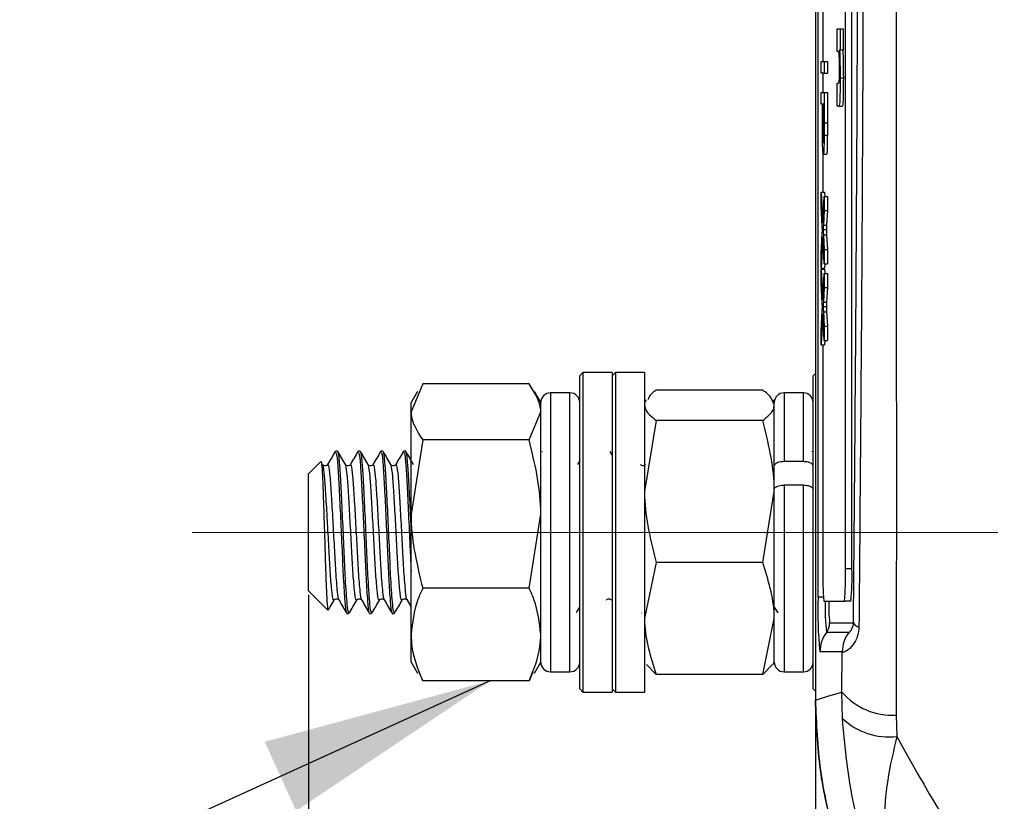
# Model space of a CAD drawing. Units: millimetres. Extents: x 5 to 589, y 5 to 415.
# Drawn here: x 121 to 136, y 278 to 290 of the extents above; entities that cross this region are included whole.
import ezdxf

# ---------------------------------------------------------------- set-up
doc = ezdxf.new("R2010")
doc.units = ezdxf.units.MM
doc.header["$PDSIZE"] = -1
doc.linetypes.add('CENTERX2', pattern=[20.32, 12.7, -2.54, 2.54, -2.54])
doc.layers.add('CIRCUIT_DIAGRAM', color=7, linetype='Continuous', lineweight=70)
doc.styles.add('SLDTEXTSTYLE7', font='TXT', dxfattribs={"width": 0.75})
doc.styles.get("Standard").update_dxf_attribs({"font": 'arial.ttf'})
doc.dimstyles.new('SLDDIMSTYLE1', dxfattribs={"dimtxt": 3.5, "dimasz": 3.556, "dimexe": 0, "dimexo": 0.0625, "dimgap": 0.875, "dimtad": 1, "dimlfac": 2, "dimrnd": 1e-09, "dimzin": 4, "dimdsep": 46, "dimtxsty": 'SLDTEXTSTYLE7', "dimblk1": 'CLOSED', "dimblk2": 'CLOSED', "dimsah": 1, "dimcen": 0.09, "dimadec": 0, "dimazin": 1, "dimtfac": 1, "dimtofl": 0, "dimtmove": 0, "dimatfit": 3, "dimldrblk": 'CLOSED', "dimfxl": 1, "dimfrac": 2, "dimtolj": 1, "dimtzin": 12, "dimarcsym": 0})
doc.dimstyles.new('SLDDIMSTYLE2', dxfattribs={"dimtxt": 3.5, "dimasz": 3.556, "dimexe": 0, "dimexo": 0.0625, "dimgap": 0.875, "dimtad": 1, "dimlfac": 2, "dimrnd": 1e-09, "dimzin": 12, "dimdsep": 46, "dimtxsty": 'SLDTEXTSTYLE7', "dimblk1": 'CLOSED', "dimblk2": 'CLOSED', "dimsah": 1, "dimcen": 0.09, "dimadec": 0, "dimazin": 3, "dimtfac": 1, "dimtmove": 0, "dimatfit": 0, "dimldrblk": 'CLOSED', "dimfxl": 1, "dimfrac": 2, "dimtolj": 1, "dimtzin": 12, "dimarcsym": 0})
doc.dimstyles.new('SLDDIMSTYLE4', dxfattribs={"dimtxt": 0.18, "dimasz": 3.556, "dimexe": 0, "dimexo": 0.0625, "dimgap": 0, "dimtad": 0, "dimtih": 1, "dimtoh": 1, "dimdec": 0, "dimrnd": 1e-09, "dimzin": 0, "dimdsep": 46, "dimtxsty": 'Standard', "dimsah": 1, "dimcen": 0.09, "dimadec": 0, "dimazin": 0, "dimtfac": 3.556, "dimtdec": 0, "dimtofl": 0, "dimtmove": 0, "dimatfit": 3, "dimfxl": 1, "dimfrac": 2, "dimtolj": 1, "dimtzin": 0, "dimarcsym": 0})

# ---------------------------------------------------------------- blocks, each defined once
blk = doc.blocks.new('_Closed')
at = {"color": 0, "linetype": 'ByBlock', "lineweight": -2}
for p, q in [((-1, 0.166667), (0, 0)), ((-1, 0.166667), (-1, -0.166667)), ((0, 0), (-1, -0.166667)), ((0, 0), (-1, 0))]:
    blk.add_line(p, q, dxfattribs=at)
blk = doc.blocks.new('_D_1')
at = {"layer": 'CIRCUIT_DIAGRAM', "color": 0, "lineweight": -2}
for p, q in [((133.208, 279.77), (133.208, 237.548)), ((198.208, 279.77), (198.208, 237.548)), ((136.764, 237.548), (194.652, 237.548))]:
    blk.add_line(p, q, dxfattribs=at)
at = {"layer": 'Defpoints', "color": 0}
for p in [(133.208, 279.832), (198.208, 279.832), (198.208, 237.548)]:
    blk.add_point(p, dxfattribs=at)
at = {"layer": 'CIRCUIT_DIAGRAM', "color": 0, "lineweight": -2, "xscale": 3.556, "yscale": 3.556, "zscale": 3.556, "rotation": 180}
blk.add_blockref('_Closed', (133.208, 237.548), dxfattribs=at)
at = {"layer": 'CIRCUIT_DIAGRAM', "color": 0, "lineweight": -2, "xscale": 3.556, "yscale": 3.556, "zscale": 3.556}
blk.add_blockref('_Closed', (198.208, 237.548), dxfattribs=at)
at = {"layer": 'CIRCUIT_DIAGRAM', "color": 0, "lineweight": 5, "insert": (168.602, 242.909), "char_height": 3.5, "attachment_point": 2}
blk.add_mtext('\\A1;130.0 [5.12]', dxfattribs=at)
blk = doc.blocks.new('_D_2')
at = {"layer": 'CIRCUIT_DIAGRAM', "color": 0, "lineweight": -2}
for p, q in [((125.39, 281.453), (125.39, 243.548)), ((133.208, 279.77), (133.208, 243.548)), ((121.834, 243.548), (86.126, 243.548)), ((133.208, 243.548), (125.39, 243.548)), ((136.764, 243.548), (140.32, 243.548))]:
    blk.add_line(p, q, dxfattribs=at)
at = {"layer": 'Defpoints', "color": 0}
for p in [(125.39, 281.516), (133.208, 279.832), (133.208, 243.548)]:
    blk.add_point(p, dxfattribs=at)
at = {"layer": 'CIRCUIT_DIAGRAM', "color": 0, "lineweight": -2, "xscale": 3.556, "yscale": 3.556, "zscale": 3.556}
blk.add_blockref('_Closed', (125.39, 243.548), dxfattribs=at)
at = {"layer": 'CIRCUIT_DIAGRAM', "color": 0, "lineweight": -2, "xscale": 3.556, "yscale": 3.556, "zscale": 3.556, "rotation": 180}
blk.add_blockref('_Closed', (133.208, 243.548), dxfattribs=at)
at = {"layer": 'CIRCUIT_DIAGRAM', "color": 0, "lineweight": 5, "insert": (99.49, 248.909), "char_height": 3.5, "attachment_point": 2}
blk.add_mtext('\\A1;15.64 [0.62]', dxfattribs=at)

msp = doc.modelspace()

# ---------------------------------------------------------------- linework, layer by layer
at = {"color": 7, "linetype": 'Continuous', "lineweight": 25}
for p, q in [((133.2076, 313.0004), (133.2076, 279.8314)), ((133.2076, 312.9998), (133.2076, 279.832)), ((133.248, 281.4159), (133.248, 311.4159)), ((133.6714, 281.8537), (133.6714, 310.8537)), ((133.7713, 281.8537), (133.7713, 310.8537)), ((133.3224, 293.3057), (133.3224, 289.6749)), ((133.5421, 289.8267), (133.5421, 290.177)), ((133.5421, 290.177), (133.5877, 290.177)), ((133.5877, 290.177), (133.5877, 289.8501)), ((133.5877, 290.177), (133.6377, 290.177)), ((133.6377, 290.177), (133.6377, 289.8501)), ((133.5628, 289.8267), (133.5421, 289.8267)), ((133.5877, 289.8501), (133.581, 289.8501)), ((133.5877, 289.8501), (133.6377, 289.8501)), ((133.2977, 289.4938), (133.2977, 289.6749)), ((133.2977, 289.6749), (133.3425, 289.6749)), ((133.3425, 289.6749), (133.3425, 289.4938)), ((133.3425, 289.6749), (133.3924, 289.6749)), ((133.3924, 289.6749), (133.3924, 289.4938)), ((133.3425, 289.4938), (133.2977, 289.4938)), ((133.3224, 289.4938), (133.3224, 289.1975)), ((133.3425, 289.4938), (133.3924, 289.4938)), ((133.5885, 289.4225), (133.6385, 289.4225)), ((133.5421, 288.9862), (133.5421, 289.3364)), ((133.5421, 289.3364), (133.5654, 289.3364)), ((133.2977, 289.1975), (133.3425, 289.1975)), ((133.2977, 289.0164), (133.2977, 289.1975)), ((133.3425, 289.1975), (133.3425, 288.7257)), ((133.3425, 289.1975), (133.3924, 289.1975)), ((133.3924, 289.1975), (133.3924, 288.7257)), ((133.3161, 289.0164), (133.2977, 289.0164)), ((133.3161, 288.7018), (133.3161, 289.0164)), ((133.3373, 289.0164), (133.3212, 289.0164)), ((133.3212, 289.0164), (133.3212, 288.7067)), ((133.3373, 288.7097), (133.3373, 289.0164)), ((133.5703, 288.9862), (133.5421, 288.9862)), ((133.5703, 288.9862), (133.6203, 288.9862)), ((133.3425, 288.7257), (133.3924, 288.7257)), ((133.3421, 288.5353), (133.392, 288.5353)), ((133.3224, 288.3009), (133.3224, 287.6586)), ((133.3296, 288.2426), (133.3796, 288.2426)), ((133.2977, 287.6586), (133.3218, 287.184)), ((133.2977, 287.4377), (133.2977, 287.6586)), ((133.2977, 287.6586), (133.3476, 287.6586)), ((133.3218, 287.184), (133.3425, 287.5928)), ((133.3425, 287.5928), (133.3425, 287.3747)), ((133.3425, 287.5928), (133.3924, 287.5928)), ((133.3476, 287.6586), (133.351, 287.5928)), ((133.3924, 287.5928), (133.3924, 287.3747)), ((133.3131, 287.1339), (133.2977, 287.4377)), ((133.3425, 287.3747), (133.3311, 287.1506)), ((133.3425, 287.3747), (133.3924, 287.3747)), ((133.3924, 287.3747), (133.3811, 287.1506)), ((133.3311, 287.1506), (133.3811, 287.1506)), ((133.2977, 286.7081), (133.3135, 287.0207)), ((133.3217, 286.9643), (133.2977, 286.4897)), ((133.3425, 286.5556), (133.3217, 286.9643)), ((133.3269, 287.084), (133.3768, 287.084)), ((133.3311, 287.0001), (133.3425, 286.7768)), ((133.3311, 287.0001), (133.3811, 287.0001)), ((133.3811, 287.0001), (133.3924, 286.7768)), ((133.2977, 286.4897), (133.2977, 286.7081)), ((133.3425, 286.7768), (133.3425, 286.5556)), ((133.3425, 286.7768), (133.3924, 286.7768)), ((133.3924, 286.7768), (133.3924, 286.5556)), ((133.2977, 286.4897), (133.3476, 286.4897)), ((133.3224, 286.4897), (133.3224, 286.4733)), ((133.3425, 286.5556), (133.3924, 286.5556)), ((133.351, 286.5556), (133.3476, 286.4897)), ((133.2977, 286.4733), (133.3218, 285.9987)), ((133.2977, 286.2523), (133.2977, 286.4733)), ((133.2977, 286.4733), (133.3476, 286.4733)), ((133.3218, 285.9987), (133.3425, 286.4074)), ((133.3425, 286.4074), (133.3425, 286.1893)), ((133.3425, 286.4074), (133.3924, 286.4074)), ((133.3476, 286.4733), (133.351, 286.4074)), ((133.3924, 286.4074), (133.3924, 286.1893)), ((133.3131, 285.9485), (133.2977, 286.2523)), ((133.3425, 286.1893), (133.3311, 285.9652)), ((133.3425, 286.1893), (133.3924, 286.1893)), ((133.3924, 286.1893), (133.3811, 285.9652)), ((133.3269, 285.8986), (133.3768, 285.8986)), ((133.3311, 285.9652), (133.3811, 285.9652)), ((133.2977, 285.5228), (133.3135, 285.8353)), ((133.3217, 285.779), (133.2977, 285.3044)), ((133.3425, 285.3702), (133.3217, 285.779)), ((133.3311, 285.8147), (133.3425, 285.5914)), ((133.3311, 285.8147), (133.3811, 285.8147)), ((133.3811, 285.8147), (133.3924, 285.5914)), ((133.3425, 285.5914), (133.3425, 285.3702)), ((133.3425, 285.5914), (133.3924, 285.5914)), ((133.3924, 285.5914), (133.3924, 285.3702)), ((133.2977, 285.3044), (133.2977, 285.5228)), ((133.2977, 285.3044), (133.3476, 285.3044)), ((133.3224, 285.3044), (133.3224, 281.8537)), ((133.3425, 285.3702), (133.3924, 285.3702)), ((133.351, 285.3702), (133.3476, 285.3044)), ((129.6237, 284.8784), (129.5737, 284.8284)), ((129.5737, 280.0034), (129.5737, 284.8284)), ((130.0737, 284.8784), (129.6237, 284.8784)), ((129.6237, 284.8784), (129.6237, 279.9534)), ((130.1237, 284.8784), (130.0737, 284.8284)), ((130.0737, 284.8784), (130.0737, 279.9534)), ((130.5737, 284.8784), (130.1237, 284.8784)), ((130.1237, 284.8784), (130.1237, 280.5075)), ((130.5737, 284.8784), (130.5737, 280.5075)), ((133.2076, 284.8624), (133.1737, 284.8284)), ((133.1737, 280.0034), (133.1737, 284.8284)), ((127.1523, 284.7024), (126.9737, 284.2714)), ((128.795, 284.7024), (127.1523, 284.7024)), ((127.0726, 284.5873), (126.9737, 284.4159)), ((128.9737, 284.4159), (128.8758, 284.5855)), ((129.4237, 284.5659), (129.1237, 284.5659)), ((132.395, 284.608), (130.7523, 284.608)), ((133.0237, 284.5659), (132.7237, 284.5659)), ((126.9737, 284.2714), (126.9737, 284.4159)), ((128.9737, 284.2714), (128.9737, 284.4159)), ((130.598, 284.4581), (130.5737, 284.4159)), ((132.5737, 284.4159), (132.5493, 284.4581)), ((132.5737, 284.3746), (132.5737, 284.4159)), ((132.5737, 283.4417), (132.5737, 284.4159)), ((132.5737, 283.0452), (132.5737, 284.3746)), ((126.9737, 282.6971), (126.9737, 284.2714)), ((128.795, 283.8404), (128.9737, 284.2714)), ((128.9737, 282.6971), (128.9737, 284.2714)), ((128.9737, 280.8323), (128.9737, 284.2714)), ((130.7523, 284.1413), (130.5737, 283.0452)), ((132.395, 284.1413), (130.7523, 284.1413)), ((127.1523, 283.8404), (126.9737, 282.6971)), ((128.795, 283.8404), (127.1523, 283.8404)), ((125.8406, 283.6659), (125.8082, 283.6659)), ((126.1906, 283.6659), (126.1582, 283.6659)), ((126.5406, 283.6659), (126.5082, 283.6659)), ((126.8906, 283.6659), (126.8582, 283.6659)), ((129.0008, 283.6514), (128.9937, 283.6635)), ((130.0737, 283.6118), (130.0437, 283.6635)), ((133.1534, 283.6617), (133.151, 283.6576)), ((125.5757, 283.5019), (125.3897, 283.3159)), ((129.5737, 283.524), (129.5371, 283.4609)), ((133.0237, 283.5056), (132.7237, 283.5056)), ((125.3897, 281.5159), (125.3897, 283.3159)), ((133.0237, 283.1434), (132.7237, 283.1434)), ((132.395, 281.9492), (132.5737, 283.0452)), ((132.5737, 280.4159), (132.5737, 283.0795)), ((132.5737, 281.0865), (132.5737, 283.0452)), ((126.9737, 280.8417), (126.9737, 282.6971)), ((128.795, 281.5539), (128.9737, 282.6971)), ((128.9737, 280.8417), (128.9737, 282.6971)), ((130.7523, 281.9492), (130.5737, 281.0865)), ((132.395, 281.9492), (130.7523, 281.9492)), ((133.7713, 281.8537), (133.6714, 281.8537)), ((125.3897, 281.5159), (125.6887, 281.2169)), ((128.795, 281.5539), (127.1523, 281.5539)), ((133.3398, 281.3537), (133.6539, 281.3537)), ((133.7538, 281.3537), (133.6539, 281.3537)), ((125.9832, 281.1659), (126.0156, 281.1659)), ((126.3332, 281.1659), (126.3656, 281.1659)), ((126.6832, 281.1659), (126.7156, 281.1659)), ((129.5261, 281.1809), (129.5737, 281.263)), ((130.5264, 281.1737), (130.5297, 281.168)), ((132.5737, 281.2647), (132.6264, 281.1737)), ((132.395, 280.2238), (132.5737, 281.0865)), ((132.5737, 280.4159), (132.5737, 281.0865)), ((133.4273, 281.022), (133.7951, 281.022)), ((133.7219, 280.872), (133.3774, 280.872)), ((126.9737, 280.4159), (126.9737, 280.8417)), ((128.9737, 280.4159), (128.9737, 280.8417)), ((133.622, 280.572), (133.2774, 280.572)), ((133.6161, 279.955), (133.622, 280.572)), ((126.9737, 280.4159), (127.0726, 280.2445)), ((128.8758, 280.2463), (128.9737, 280.4159)), ((130.1237, 280.5075), (130.1237, 279.9534)), ((130.5737, 280.5075), (130.5737, 279.9534)), ((132.5493, 280.3738), (132.5737, 280.4159)), ((127.1523, 280.1295), (127.0984, 280.2594)), ((128.8528, 280.2596), (128.795, 280.1295)), ((129.1237, 280.2659), (129.4237, 280.2659)), ((130.7523, 280.2238), (130.6052, 280.3767)), ((132.5397, 280.3742), (132.395, 280.2238)), ((132.7237, 280.2659), (133.0237, 280.2659)), ((128.795, 280.1295), (127.1523, 280.1295)), ((132.395, 280.2238), (130.7523, 280.2238)), ((129.5737, 280.0034), (129.6237, 279.9534)), ((129.6237, 279.9534), (130.0737, 279.9534)), ((130.0737, 280.0034), (130.1237, 279.9534)), ((130.1237, 279.9534), (130.5737, 279.9534)), ((133.1737, 280.0034), (133.2076, 279.9695)), ((133.624, 279.5493), (133.6161, 279.955)), ((134.4547, 279.5997), (134.4634, 279.2694))]:
    msp.add_line(p, q, dxfattribs=at)
at = {"color": 8, "linetype": 'Continuous', "lineweight": 25}
for p, q in [((133.3212, 288.7067), (133.3373, 288.7067)), ((129.1237, 284.5659), (129.1237, 280.2659)), ((129.4237, 280.2659), (129.4237, 284.5659)), ((132.7237, 284.5659), (132.7237, 283.5056)), ((133.0237, 283.5056), (133.0237, 284.5659)), ((132.7237, 283.1434), (132.7237, 280.2659)), ((133.0237, 280.2659), (133.0237, 283.1434)), ((133.3314, 281.4159), (133.248, 281.4159))]:
    msp.add_line(p, q, dxfattribs=at)
at = {"color": 7, "linetype": 'Continuous', "lineweight": 25, "flags": 128}
msp.add_lwpolyline([(133.2076, 279.8314), (133.4168, 279.8946), (133.6161, 279.955)], dxfattribs=at)
at = {"color": 7, "linetype": 'Continuous', "lineweight": 25}
for centre, radius, start, end in [((129.1237, 284.4159), 0.15, 90, 180), ((129.4237, 284.4159), 0.15, 0, 90), ((132.7237, 284.4159), 0.15, 90, 180), ((133.0237, 284.4159), 0.15, 0, 90), ((136.918, 281.7288), 3.5978, 178.01182, 185.98563), ((130.0757, 281.7288), 3.5978, 354.01437, 1.98818), ((130.1769, 281.7288), 3.5966, 354.01295, 1.98961), ((139.3165, 281.2052), 6.0722, 178.0114, 185.98599), ((133.1772, 281.022), 0.2501, 323.14976, 0.00084), ((133.9023, 281.0702), 0.1175, 204.24737, 258.56227), ((133.7776, 280.572), 0.5002, 143.14876, 180.00226), ((134.1222, 280.572), 0.5002, 143.14876, 180.00226), ((129.1237, 280.4159), 0.15, 180, 270), ((129.4237, 280.4159), 0.15, 270, 360), ((132.7237, 280.4159), 0.15, 180, 270), ((133.0237, 280.4159), 0.15, 270, 360), ((134.3908, 280.6159), 1.0183, 220.46774, 273.60151), ((134.3396, 280.2969), 1.0349, 226.25275, 276.86813), ((165.7076, 296.4159), 35.6399, 208.75754, 217.44508)]:
    msp.add_arc(centre, radius, start, end, dxfattribs=at)
at = {"color": 8, "linetype": 'Continuous', "lineweight": 25}
for centre, radius, start, end in [((136.9616, 281.2535), 3.6045, 178.40762, 186.07613), ((135.9343, 281.2907), 2.5213, 178.5689, 186.1183)]:
    msp.add_arc(centre, radius, start, end, dxfattribs=at)
at = {"color": 7, "linetype": 'Continuous', "lineweight": 25}
for points, knots in [([(134.4547, 313.2322), (134.4553, 312.0464), (134.4564, 309.6751), (134.4547, 306.052), (134.4524, 302.381), (134.4504, 298.4315), (134.4504, 294.4795), (134.4524, 290.5502), (134.4547, 286.8771), (134.4564, 283.2202), (134.4553, 280.8066), (134.4547, 279.5997)], [0, 0, 0, 0, 0.1078409, 0.2156682, 0.3248193, 0.4339584, 0.5640231, 0.672254, 0.7804964, 0.890241, 1, 1, 1, 1]), ([(133.879, 311.8768), (133.8847, 311.2285), (133.9021, 309.2796), (133.9255, 305.9923), (133.9455, 301.9884), (133.9546, 297.9321), (133.9529, 293.8483), (133.9407, 289.7793), (133.9175, 285.4642), (133.8926, 282.5498), (133.879, 280.9551)], [0, 0, 0, 0, 0.0641245, 0.1927747, 0.3214005, 0.4515101, 0.5819813, 0.712504, 0.8426837, 1, 1, 1, 1]), ([(133.7951, 281.022), (133.8087, 282.611), (133.8335, 285.5134), (133.8566, 289.8098), (133.8687, 293.8595), (133.8705, 297.924), (133.8614, 301.9618), (133.8415, 305.9483), (133.8181, 309.2224), (133.8009, 311.1638), (133.7951, 311.8099)], [0, 0, 0, 0, 0.1574286, 0.2875542, 0.4180227, 0.5484396, 0.6784946, 0.8071424, 0.9358146, 1, 1, 1, 1]), ([(133.5796, 289.5462), (133.5795, 289.5728), (133.5794, 289.6259), (133.5782, 289.6991), (133.5763, 289.7602), (133.5713, 289.8363), (133.5666, 289.831), (133.5628, 289.8267)], [0, 0, 0, 0, 0.1251299, 0.2501921, 0.3752171, 0.500318, 1, 1, 1, 1]), ([(133.581, 289.8501), (133.5834, 289.7836), (133.5877, 289.6647), (133.5883, 289.4966), (133.5885, 289.4225)], [0, 0, 0, 0, 0.5592846, 1, 1, 1, 1]), ([(133.631, 289.8501), (133.6334, 289.7836), (133.6377, 289.6647), (133.6383, 289.4966), (133.6385, 289.4225)], [0, 0, 0, 0, 0.5592867, 1, 1, 1, 1]), ([(133.5654, 289.3364), (133.5685, 289.3333), (133.5723, 289.3294), (133.5767, 289.3749), (133.5783, 289.4215), (133.5794, 289.4807), (133.5795, 289.5244), (133.5796, 289.5462)], [0, 0, 0, 0, 0.5004417, 0.6253846, 0.7500927, 0.8750146, 1, 1, 1, 1]), ([(133.5885, 289.4225), (133.5883, 289.349), (133.5879, 289.2025), (133.5813, 288.9897), (133.5745, 288.9875), (133.5703, 288.9862)], [0, 0, 0, 0, 0.2808938, 0.5598831, 1, 1, 1, 1]), ([(133.6385, 289.4225), (133.6383, 289.349), (133.6378, 289.2025), (133.6313, 288.9897), (133.6245, 288.9875), (133.6203, 288.9862)], [0, 0, 0, 0, 0.2808941, 0.5598795, 1, 1, 1, 1]), ([(133.3296, 288.2426), (133.3274, 288.2494), (133.3229, 288.263), (133.3164, 288.4269), (133.3162, 288.5974), (133.3161, 288.7018)], [0, 0, 0, 0, 0.2807507, 0.5597129, 1, 1, 1, 1]), ([(133.3212, 288.7067), (133.3213, 288.6673), (133.3214, 288.589), (133.323, 288.4835), (133.3262, 288.43), (133.3283, 288.4258), (133.3294, 288.4237)], [0, 0, 0, 0, 0.2813959, 0.5597549, 0.7793577, 1, 1, 1, 1]), ([(133.3369, 288.5618), (133.3371, 288.5893), (133.3373, 288.6383), (133.3373, 288.6879), (133.3373, 288.7097)], [0, 0, 0, 0, 0.5596164, 1, 1, 1, 1]), ([(133.3425, 288.7257), (133.3425, 288.69), (133.3425, 288.6263), (133.3422, 288.5631), (133.3421, 288.5353)], [0, 0, 0, 0, 0.5600934, 1, 1, 1, 1]), ([(133.3924, 288.7257), (133.3924, 288.69), (133.3924, 288.6263), (133.3922, 288.5631), (133.392, 288.5353)], [0, 0, 0, 0, 0.5600935, 1, 1, 1, 1]), ([(133.3294, 288.4237), (133.3303, 288.4253), (133.3321, 288.4286), (133.3344, 288.4602), (133.3361, 288.5055), (133.3366, 288.5431), (133.3369, 288.5618)], [0, 0, 0, 0, 0.2802654, 0.560077, 0.7801531, 1, 1, 1, 1]), ([(133.3421, 288.5353), (133.3417, 288.4888), (133.3409, 288.3959), (133.3374, 288.3003), (133.3335, 288.2506), (133.3309, 288.2452), (133.3296, 288.2426)], [0, 0, 0, 0, 0.2800094, 0.5589084, 0.7793947, 1, 1, 1, 1]), ([(133.392, 288.5353), (133.3916, 288.4888), (133.3908, 288.3959), (133.3874, 288.3003), (133.3835, 288.2506), (133.3809, 288.2452), (133.3796, 288.2426)], [0, 0, 0, 0, 0.2800079, 0.558909, 0.7793953, 1, 1, 1, 1]), ([(133.3162, 287.0734), (133.3156, 287.0848), (133.3146, 287.1051), (133.3135, 287.1251), (133.3131, 287.1339)], [0, 0, 0, 0, 0.5600284, 1, 1, 1, 1]), ([(133.3311, 287.1506), (133.3304, 287.1362), (133.3293, 287.1161), (133.3279, 287.0913), (133.3272, 287.0864), (133.3269, 287.084)], [0, 0, 0, 0, 0.5612687, 0.7817701, 1, 1, 1, 1]), ([(133.3811, 287.1506), (133.3803, 287.1362), (133.3793, 287.1161), (133.3779, 287.0913), (133.3772, 287.0864), (133.3768, 287.084)], [0, 0, 0, 0, 0.5612578, 0.7817701, 1, 1, 1, 1]), ([(133.3135, 287.0207), (133.314, 287.0306), (133.3149, 287.0482), (133.3158, 287.0657), (133.3162, 287.0734)], [0, 0, 0, 0, 0.5600287, 1, 1, 1, 1]), ([(133.3269, 287.084), (133.3277, 287.0683), (133.3291, 287.0404), (133.3305, 287.0124), (133.3311, 287.0001)], [0, 0, 0, 0, 0.5599862, 1, 1, 1, 1]), ([(133.3768, 287.084), (133.3776, 287.0683), (133.379, 287.0404), (133.3805, 287.0124), (133.3811, 287.0001)], [0, 0, 0, 0, 0.5599855, 1, 1, 1, 1]), ([(133.3162, 285.888), (133.3156, 285.8994), (133.3146, 285.9197), (133.3135, 285.9397), (133.3131, 285.9485)], [0, 0, 0, 0, 0.560011, 1, 1, 1, 1]), ([(133.3135, 285.8353), (133.314, 285.8452), (133.3149, 285.8628), (133.3158, 285.8803), (133.3162, 285.888)], [0, 0, 0, 0, 0.5599831, 1, 1, 1, 1]), ([(133.3311, 285.9652), (133.3304, 285.9508), (133.3293, 285.9307), (133.3279, 285.906), (133.3272, 285.901), (133.3269, 285.8986)], [0, 0, 0, 0, 0.5612872, 0.7817589, 1, 1, 1, 1]), ([(133.3269, 285.8986), (133.3277, 285.8829), (133.3291, 285.855), (133.3305, 285.827), (133.3311, 285.8147)], [0, 0, 0, 0, 0.5600021, 1, 1, 1, 1]), ([(133.3811, 285.9652), (133.3803, 285.9508), (133.3793, 285.9307), (133.3779, 285.906), (133.3772, 285.901), (133.3768, 285.8986)], [0, 0, 0, 0, 0.5612762, 0.7817588, 1, 1, 1, 1]), ([(133.3768, 285.8986), (133.3776, 285.8829), (133.379, 285.855), (133.3805, 285.827), (133.3811, 285.8147)], [0, 0, 0, 0, 0.56000139, 1, 1, 1, 1]), ([(128.9737, 284.2714), (128.9735, 284.2816), (128.971, 284.4272), (128.8798, 284.5698), (128.795, 284.7024)], [0, 0, 0, 0, 0.0701867, 1, 1, 1, 1]), ([(130.7523, 284.608), (130.7256, 284.5893), (130.655, 284.5398), (130.635, 284.4884), (130.6226, 284.4565)], [0, 0, 0, 0, 0.3792894, 1, 1, 1, 1]), ([(132.5737, 284.3746), (132.5531, 284.4342), (132.5258, 284.5132), (132.4209, 284.5892), (132.395, 284.608)], [0, 0, 0, 0, 0.7529422, 1, 1, 1, 1]), ([(130.5737, 284.3746), (130.5762, 284.3541), (130.5857, 284.2751), (130.6815, 284.1982), (130.7523, 284.1413)], [0, 0, 0, 0, 0.2603045, 1, 1, 1, 1]), ([(132.395, 284.1413), (132.4659, 284.1982), (132.5616, 284.2751), (132.5712, 284.3541), (132.5737, 284.3746)], [0, 0, 0, 0, 0.7396954, 1, 1, 1, 1]), ([(126.9737, 284.2714), (126.9739, 284.2612), (126.9764, 284.1156), (127.0676, 283.973), (127.1523, 283.8404)], [0, 0, 0, 0, 0.0701846, 1, 1, 1, 1]), ([(132.5737, 283.0452), (132.5735, 283.0712), (132.571, 283.4413), (132.4798, 283.804), (132.395, 284.1413)], [0, 0, 0, 0, 0.0701856, 1, 1, 1, 1]), ([(128.9737, 282.6971), (128.9735, 282.7242), (128.971, 283.1103), (128.8798, 283.4886), (128.795, 283.8404)], [0, 0, 0, 0, 0.0701856, 1, 1, 1, 1]), ([(125.8034, 283.6617), (125.784, 283.6282), (125.7453, 283.5613), (125.7065, 283.4944), (125.6871, 283.4609)], [0, 0, 0, 0, 0.5001182, 1, 1, 1, 1]), ([(125.8082, 283.6425), (125.812, 283.6461), (125.823, 283.6565), (125.8435, 283.463), (125.8631, 283.1091), (125.886, 282.6414), (125.9088, 282.1422), (125.9285, 281.6806), (125.9524, 281.3428), (125.9695, 281.1676), (125.9799, 281.1842), (125.9832, 281.1894)], [0, 0, 0, 0, 0.06777011, 0.19511677, 0.31743273, 0.44367669, 0.56992058, 0.69223722, 0.81958404, 0.94367709, 1, 1, 1, 1]), ([(126.0156, 281.1894), (126.0124, 281.184), (126.0036, 281.1694), (125.9869, 281.3212), (125.9624, 281.6464), (125.9413, 282.1421), (125.9184, 282.6414), (125.8956, 283.1091), (125.8759, 283.463), (125.8555, 283.6565), (125.8445, 283.6461), (125.8406, 283.6425)], [0, 0, 0, 0, 0.0563389, 0.1520922, 0.3075673, 0.4299184, 0.556198, 0.6824776, 0.8048282, 0.9322107, 1, 1, 1, 1]), ([(125.9599, 283.463), (125.9405, 283.4964), (125.9018, 283.5633), (125.8631, 283.6301), (125.8437, 283.6635)], [0, 0, 0, 0, 0.4999142, 1, 1, 1, 1]), ([(126.1534, 283.6617), (126.134, 283.6282), (126.0953, 283.5613), (126.0565, 283.4944), (126.0371, 283.4609)], [0, 0, 0, 0, 0.50012225, 1, 1, 1, 1]), ([(126.1582, 283.6425), (126.162, 283.6461), (126.1731, 283.6565), (126.1934, 283.463), (126.2131, 283.1091), (126.236, 282.6414), (126.2588, 282.1422), (126.2785, 281.6806), (126.3024, 281.3428), (126.3195, 281.1676), (126.3299, 281.1842), (126.3332, 281.1894)], [0, 0, 0, 0, 0.06777011, 0.19511672, 0.31743273, 0.44367664, 0.56992053, 0.69223718, 0.819584, 0.94367705, 1, 1, 1, 1]), ([(126.3656, 281.1894), (126.3624, 281.184), (126.3536, 281.1694), (126.3369, 281.3212), (126.3125, 281.6464), (126.2913, 282.1421), (126.2684, 282.6414), (126.2456, 283.1091), (126.2259, 283.463), (126.2055, 283.6565), (126.1945, 283.6461), (126.1906, 283.6425)], [0, 0, 0, 0, 0.0563389, 0.1520922, 0.3075672, 0.4299184, 0.556198, 0.6824776, 0.8048281, 0.9322107, 1, 1, 1, 1]), ([(126.3099, 283.463), (126.2905, 283.4964), (126.2518, 283.5633), (126.2131, 283.6301), (126.1937, 283.6635)], [0, 0, 0, 0, 0.4999222, 1, 1, 1, 1]), ([(126.5034, 283.6617), (126.484, 283.6282), (126.4453, 283.5613), (126.4065, 283.4944), (126.3871, 283.4609)], [0, 0, 0, 0, 0.50012225, 1, 1, 1, 1]), ([(126.5082, 283.6425), (126.512, 283.6461), (126.523, 283.6565), (126.5435, 283.463), (126.5631, 283.1091), (126.586, 282.6414), (126.6088, 282.1422), (126.6285, 281.6806), (126.6524, 281.3428), (126.6695, 281.1676), (126.6799, 281.1842), (126.6832, 281.1894)], [0, 0, 0, 0, 0.0677701, 0.1951168, 0.3174327, 0.4436766, 0.5699206, 0.6922372, 0.819584, 0.9436771, 1, 1, 1, 1]), ([(126.7156, 281.1894), (126.7124, 281.184), (126.7036, 281.1694), (126.6869, 281.3212), (126.6624, 281.6464), (126.6413, 282.1421), (126.6184, 282.6414), (126.5956, 283.1091), (126.5759, 283.463), (126.5555, 283.6565), (126.5445, 283.6461), (126.5406, 283.6425)], [0, 0, 0, 0, 0.0563389, 0.1520922, 0.3075673, 0.4299184, 0.556198, 0.6824776, 0.8048282, 0.9322107, 1, 1, 1, 1]), ([(126.6599, 283.463), (126.6405, 283.4964), (126.6018, 283.5633), (126.5631, 283.6301), (126.5437, 283.6635)], [0, 0, 0, 0, 0.4999222, 1, 1, 1, 1]), ([(126.8534, 283.6617), (126.834, 283.6282), (126.7953, 283.5613), (126.7565, 283.4944), (126.7371, 283.4609)], [0, 0, 0, 0, 0.5001182, 1, 1, 1, 1]), ([(126.8582, 283.6425), (126.862, 283.6461), (126.8731, 283.6565), (126.8934, 283.4632), (126.9131, 283.1086), (126.936, 282.6434), (126.9568, 282.1778), (126.9687, 281.9249), (126.9737, 281.8192)], [0, 0, 0, 0, 0.102581, 0.2953406, 0.4804855, 0.6715759, 0.8626663, 1, 1, 1, 1]), ([(126.9737, 282.5215), (126.9719, 282.5598), (126.9627, 282.7627), (126.9455, 283.1089), (126.9259, 283.4631), (126.9055, 283.6565), (126.8945, 283.6461), (126.8906, 283.6425)], [0, 0, 0, 0, 0.0620768, 0.3289539, 0.5875273, 0.8567354, 1, 1, 1, 1]), ([(127.0099, 283.463), (126.9905, 283.4964), (126.9518, 283.5633), (126.9131, 283.6301), (126.8937, 283.6635)], [0, 0, 0, 0, 0.4999142, 1, 1, 1, 1]), ([(125.5817, 283.496), (125.5827, 283.5005), (125.5876, 283.5216), (125.5973, 283.4369), (125.6093, 283.2427), (125.62, 282.9427), (125.6325, 282.581), (125.6448, 282.1914), (125.6553, 281.821), (125.6677, 281.5051), (125.6802, 281.2966), (125.6875, 281.2024), (125.692, 281.2189), (125.6926, 281.2208)], [0, 0, 0, 0, 0.0280452, 0.1306472, 0.2339273, 0.337161, 0.4427059, 0.5494398, 0.6561457, 0.7646442, 0.8748328, 0.9850051, 1, 1, 1, 1]), ([(125.6877, 283.462), (125.6847, 283.4579), (125.6783, 283.4491), (125.6556, 283.4387), (125.6255, 283.4435), (125.6159, 283.4553), (125.6109, 283.4614)], [0, 0, 0, 0, 0.2056533, 0.4426906, 0.7094229, 1, 1, 1, 1]), ([(126.0377, 283.462), (126.0347, 283.4579), (126.0283, 283.4491), (126.0056, 283.4387), (125.9755, 283.4435), (125.9659, 283.4553), (125.9609, 283.4614)], [0, 0, 0, 0, 0.2056544, 0.4426929, 0.7094267, 1, 1, 1, 1]), ([(126.3877, 283.462), (126.3847, 283.4579), (126.3783, 283.4491), (126.3556, 283.4387), (126.3255, 283.4435), (126.3159, 283.4553), (126.3109, 283.4614)], [0, 0, 0, 0, 0.2056498, 0.4426881, 0.7094216, 1, 1, 1, 1]), ([(126.7377, 283.462), (126.7347, 283.4579), (126.7283, 283.4491), (126.7056, 283.4387), (126.6755, 283.4435), (126.6659, 283.4553), (126.6609, 283.4614)], [0, 0, 0, 0, 0.2056544, 0.4426929, 0.7094267, 1, 1, 1, 1]), ([(130.5877, 283.462), (130.5847, 283.4579), (130.5783, 283.4491), (130.5556, 283.4387), (130.5255, 283.4435), (130.5159, 283.4553), (130.5109, 283.4614)], [0, 0, 0, 0, 0.2056498, 0.4426881, 0.7094216, 1, 1, 1, 1]), ([(132.7237, 283.5056), (132.7069, 283.5049), (132.6733, 283.5035), (132.6284, 283.4926), (132.5945, 283.4764), (132.5763, 283.4584), (132.5744, 283.4465), (132.5737, 283.4417)], [0, 0, 0, 0, 0.2134817, 0.4269468, 0.6408028, 0.8555694, 1, 1, 1, 1]), ([(133.1737, 283.4417), (133.172, 283.4489), (133.1687, 283.4633), (133.1426, 283.4825), (133.1043, 283.497), (133.0622, 283.5046), (133.0345, 283.5053), (133.0237, 283.5056)], [0, 0, 0, 0, 0.2159777, 0.4319844, 0.6474397, 0.8619223, 1, 1, 1, 1]), ([(132.5737, 283.0795), (132.5753, 283.0867), (132.5787, 283.1011), (132.6047, 283.1204), (132.643, 283.1348), (132.6852, 283.1424), (132.7128, 283.1431), (132.7237, 283.1434)], [0, 0, 0, 0, 0.21597711, 0.43198321, 0.64742602, 0.8619227, 1, 1, 1, 1]), ([(133.0237, 283.1434), (133.0405, 283.1427), (133.0741, 283.1413), (133.1189, 283.1304), (133.1528, 283.1143), (133.171, 283.0963), (133.1729, 283.0843), (133.1737, 283.0795)], [0, 0, 0, 0, 0.2134823, 0.4269478, 0.6408144, 0.8555691, 1, 1, 1, 1]), ([(130.5737, 283.0452), (130.5739, 283.0192), (130.5764, 282.6491), (130.6676, 282.2864), (130.7523, 281.9492)], [0, 0, 0, 0, 0.0701856, 1, 1, 1, 1]), ([(126.9737, 282.6971), (126.9739, 282.67), (126.9764, 282.284), (127.0676, 281.9057), (127.1523, 281.5539)], [0, 0, 0, 0, 0.070186, 1, 1, 1, 1]), ([(132.5737, 281.0865), (132.5735, 281.1069), (132.571, 281.3982), (132.4798, 281.6837), (132.395, 281.9492)], [0, 0, 0, 0, 0.0701863, 1, 1, 1, 1]), ([(127.1523, 281.5539), (127.1264, 281.4966), (127.0215, 281.2645), (126.9942, 281.0233), (126.9737, 280.8417)], [0, 0, 0, 0, 0.2470599, 1, 1, 1, 1]), ([(128.9737, 280.8417), (128.9531, 281.0233), (128.9258, 281.2645), (128.8209, 281.4966), (128.795, 281.5539)], [0, 0, 0, 0, 0.7529402, 1, 1, 1, 1]), ([(125.7024, 281.2263), (125.7109, 281.241), (125.7388, 281.2892), (125.7667, 281.3374), (125.7861, 281.3708)], [0, 0, 0, 0, 0.30547974, 1, 1, 1, 1]), ([(125.7859, 281.3705), (125.7909, 281.3766), (125.8005, 281.3883), (125.8306, 281.3932), (125.8533, 281.3828), (125.8597, 281.374), (125.8627, 281.3698)], [0, 0, 0, 0, 0.2905665, 0.5573032, 0.7943458, 1, 1, 1, 1]), ([(125.8636, 281.3685), (125.8829, 281.3351), (125.9217, 281.2682), (125.9604, 281.2014), (125.9797, 281.168)], [0, 0, 0, 0, 0.4999132, 1, 1, 1, 1]), ([(126.0198, 281.17), (126.0392, 281.2035), (126.078, 281.2705), (126.1168, 281.3374), (126.1361, 281.3708)], [0, 0, 0, 0, 0.5001392, 1, 1, 1, 1]), ([(126.1359, 281.3705), (126.1409, 281.3766), (126.1505, 281.3883), (126.1806, 281.3932), (126.2033, 281.3828), (126.2097, 281.374), (126.2127, 281.3698)], [0, 0, 0, 0, 0.2905715, 0.557308, 0.7943504, 1, 1, 1, 1]), ([(126.2136, 281.3685), (126.2329, 281.3351), (126.2717, 281.2682), (126.3104, 281.2014), (126.3297, 281.168)], [0, 0, 0, 0, 0.4999172, 1, 1, 1, 1]), ([(126.3698, 281.17), (126.3892, 281.2035), (126.428, 281.2705), (126.4667, 281.3374), (126.4861, 281.3708)], [0, 0, 0, 0, 0.50013523, 1, 1, 1, 1]), ([(126.4859, 281.3705), (126.4909, 281.3766), (126.5005, 281.3883), (126.5306, 281.3932), (126.5533, 281.3828), (126.5597, 281.374), (126.5627, 281.3698)], [0, 0, 0, 0, 0.2905703, 0.5573055, 0.7943469, 1, 1, 1, 1]), ([(126.5636, 281.3685), (126.5829, 281.3351), (126.6217, 281.2682), (126.6604, 281.2014), (126.6797, 281.168)], [0, 0, 0, 0, 0.4999172, 1, 1, 1, 1]), ([(126.7198, 281.17), (126.7392, 281.2035), (126.778, 281.2705), (126.8168, 281.3374), (126.8361, 281.3708)], [0, 0, 0, 0, 0.5001392, 1, 1, 1, 1]), ([(126.8359, 281.3705), (126.8409, 281.3766), (126.8505, 281.3883), (126.8806, 281.3932), (126.9033, 281.3828), (126.9097, 281.374), (126.9127, 281.3698)], [0, 0, 0, 0, 0.2905665, 0.5573032, 0.7943458, 1, 1, 1, 1]), ([(126.9136, 281.3685), (126.9329, 281.3351), (126.953, 281.3005), (126.973, 281.2659), (126.9737, 281.2647)], [0, 0, 0, 0, 0.9661778, 1, 1, 1, 1]), ([(129.9859, 281.3705), (129.9909, 281.3766), (130.0005, 281.3883), (130.0306, 281.3932), (130.0533, 281.3828), (130.0597, 281.374), (130.0627, 281.3698)], [0, 0, 0, 0, 0.2905703, 0.5573055, 0.7943469, 1, 1, 1, 1]), ([(130.5737, 281.0865), (130.5739, 281.066), (130.5764, 280.7747), (130.6676, 280.4893), (130.7523, 280.2238)], [0, 0, 0, 0, 0.07018187, 1, 1, 1, 1]), ([(133.7219, 280.872), (133.7263, 280.874), (133.7346, 280.878), (133.7607, 280.9077), (133.7828, 280.9513), (133.7938, 280.9925), (133.795, 281.0184), (133.7951, 281.022)], [0, 0, 0, 0, 0.3376133, 0.6415645, 0.8532196, 0.9794608, 1, 1, 1, 1]), ([(133.879, 280.9551), (133.8786, 280.9443), (133.877, 280.8911), (133.8632, 280.8325), (133.8259, 280.7346), (133.7541, 280.633), (133.6552, 280.5619), (133.6334, 280.5685), (133.622, 280.572)], [0, 0, 0, 0, 0.0305409, 0.1516464, 0.1853443, 0.4016667, 0.6884296, 1, 1, 1, 1]), ([(126.9737, 280.8417), (126.9762, 280.7789), (126.9857, 280.5379), (127.0815, 280.3031), (127.1523, 280.1295)], [0, 0, 0, 0, 0.2603022, 1, 1, 1, 1]), ([(128.795, 280.1295), (128.8659, 280.3031), (128.9616, 280.5379), (128.9712, 280.7789), (128.9737, 280.8417)], [0, 0, 0, 0, 0.7396979, 1, 1, 1, 1]), ([(133.2076, 279.832), (133.2227, 279.47), (133.2531, 278.738), (133.5023, 277.6686), (133.8869, 276.632), (134.2657, 276.0048), (134.4571, 275.6878)], [0, 0, 0, 0, 0.247311, 0.4999983, 0.7473096, 1, 1, 1, 1]), ([(134.4567, 275.6885), (134.2646, 276.0067), (133.876, 276.6505), (133.4954, 277.6913), (133.2518, 278.7594), (133.2224, 279.4717), (133.2076, 279.8314)], [0, 0, 0, 0, 0.2537493, 0.5133189, 0.7541807, 1, 1, 1, 1]), ([(134.8338, 275.775), (134.8316, 275.7785), (134.8267, 275.786), (134.8079, 275.815), (134.7388, 275.9234), (134.4596, 276.386), (134.0769, 277.205), (133.7346, 278.3607), (133.6609, 279.1532), (133.624, 279.5493)], [0, 0, 0, 0, 0.0031379, 0.0068605, 0.0262818, 0.1009965, 0.4178903, 0.7090638, 1, 1, 1, 1]), ([(134.4634, 279.2694), (134.4103, 279.0432), (134.3039, 278.5906), (134.2471, 277.8497), (134.3012, 277.1546), (134.4463, 276.5959), (134.5771, 276.2601), (134.6682, 276.068), (134.7287, 275.9538), (134.7678, 275.8848), (134.7926, 275.8426), (134.8082, 275.8167), (134.8192, 275.7985), (134.8272, 275.7857), (134.8321, 275.7777), (134.8338, 275.775)], [0, 0, 0, 0, 0.1722871, 0.3446541, 0.5852032, 0.7509575, 0.8475958, 0.9061319, 0.9420482, 0.9641884, 0.9778628, 0.9863143, 0.9915383, 0.9971096, 1, 1, 1, 1])]:
    msp.add_open_spline(points, degree=3, knots=knots, dxfattribs=at)
at = {"color": 8, "linetype": 'Continuous', "lineweight": 25}
for points, knots in [([(125.7864, 281.3874), (125.7814, 281.3792), (125.7692, 281.3592), (125.7503, 281.5124), (125.7265, 281.7988), (125.7067, 282.1859), (125.6839, 282.6052), (125.6611, 282.9986), (125.6414, 283.2937), (125.6224, 283.4512), (125.6126, 283.4462), (125.6101, 283.4449)], [0, 0, 0, 0, 0.0863784, 0.2095311, 0.3359186, 0.4573042, 0.5825957, 0.7078869, 0.8292723, 0.9556604, 1, 1, 1, 1]), ([(125.8639, 281.3843), (125.8619, 281.3822), (125.8538, 281.3735), (125.8381, 281.506), (125.8139, 281.7805), (125.7934, 282.1861), (125.7705, 282.6054), (125.7477, 282.9977), (125.7279, 283.2973), (125.7057, 283.4677), (125.6929, 283.454), (125.6873, 283.448)], [0, 0, 0, 0, 0.0337957, 0.1400674, 0.2829427, 0.4041885, 0.5293357, 0.6544827, 0.7757283, 0.9019708, 1, 1, 1, 1]), ([(126.1364, 281.3874), (126.1314, 281.3792), (126.1192, 281.3592), (126.1003, 281.5124), (126.0765, 281.7988), (126.0567, 282.1859), (126.0339, 282.6052), (126.011, 282.9986), (125.9914, 283.2937), (125.9724, 283.4511), (125.9627, 283.4461), (125.9602, 283.4448)], [0, 0, 0, 0, 0.08641212, 0.20961291, 0.33604977, 0.4574829, 0.58282326, 0.70816349, 0.82959627, 0.95603371, 1, 1, 1, 1]), ([(126.2139, 281.3843), (126.2119, 281.3822), (126.2038, 281.3735), (126.1881, 281.506), (126.1639, 281.7805), (126.1433, 282.1861), (126.1205, 282.6054), (126.0977, 282.9977), (126.078, 283.2973), (126.0557, 283.4677), (126.0429, 283.454), (126.0374, 283.448)], [0, 0, 0, 0, 0.0337957, 0.1400674, 0.2829426, 0.4041886, 0.5293357, 0.6544827, 0.7757283, 0.9019708, 1, 1, 1, 1]), ([(126.4864, 281.3874), (126.4814, 281.3792), (126.4692, 281.3592), (126.4503, 281.5124), (126.4265, 281.7988), (126.4067, 282.1859), (126.3839, 282.6052), (126.3611, 282.9986), (126.3414, 283.2937), (126.3224, 283.4511), (126.3127, 283.4461), (126.3102, 283.4448)], [0, 0, 0, 0, 0.0864122, 0.209613, 0.3360498, 0.4574829, 0.5828233, 0.7081635, 0.8295963, 0.9560337, 1, 1, 1, 1]), ([(126.5639, 281.3843), (126.5619, 281.3822), (126.5538, 281.3735), (126.5381, 281.506), (126.5139, 281.7805), (126.4934, 282.1861), (126.4705, 282.6054), (126.4477, 282.9977), (126.4279, 283.2973), (126.4057, 283.4677), (126.3929, 283.454), (126.3873, 283.448)], [0, 0, 0, 0, 0.0337958, 0.1400674, 0.2829427, 0.4041885, 0.5293357, 0.6544827, 0.7757283, 0.9019708, 1, 1, 1, 1]), ([(126.8364, 281.3874), (126.8314, 281.3792), (126.8192, 281.3592), (126.8003, 281.5124), (126.7765, 281.7988), (126.7567, 282.1859), (126.7339, 282.6052), (126.7111, 282.9986), (126.6914, 283.2937), (126.6724, 283.4511), (126.6627, 283.4461), (126.6602, 283.4448)], [0, 0, 0, 0, 0.0864121, 0.2096129, 0.3360498, 0.4574829, 0.5828233, 0.7081635, 0.8295963, 0.9560337, 1, 1, 1, 1]), ([(126.9139, 281.3843), (126.9119, 281.3822), (126.9038, 281.3735), (126.8881, 281.506), (126.8639, 281.7805), (126.8433, 282.1861), (126.8205, 282.6054), (126.7977, 282.9977), (126.778, 283.2973), (126.7557, 283.4677), (126.7429, 283.454), (126.7373, 283.448)], [0, 0, 0, 0, 0.0337957, 0.1400674, 0.2829426, 0.4041885, 0.5293357, 0.6544827, 0.7757282, 0.9019708, 1, 1, 1, 1])]:
    msp.add_open_spline(points, degree=3, knots=knots, dxfattribs=at)
at = {"layer": 'CIRCUIT_DIAGRAM', "linetype": 'CENTERX2', "lineweight": 5}
msp.add_line((136.0197, 282.4159), (123.5958, 282.4159), dxfattribs=at)

# ---------------------------------------------------------------- dimensions: what is measured, and where the dimension line sits
at = {"layer": 'CIRCUIT_DIAGRAM', "lineweight": 5}
for base, p1, p2, dimstyle, override, picture, middle in [((133.2076, 243.5476), (125.3897, 281.5159), (133.2076, 279.832), 'SLDDIMSTYLE2', {"dimtxsty": 'Standard'}, '_D_2', (99.4897, 243.5476)), ((198.2076, 237.5476), (133.2076, 279.832), (198.2076, 279.832), 'SLDDIMSTYLE1', {"dimdec": 1, "dimtxsty": 'Standard'}, '_D_1', (168.6022, 237.5476))]:
    dim = msp.add_linear_dim(base=base, p1=p1, p2=p2, dimstyle=dimstyle, override=override, dxfattribs=at)
    dim.commit()
    dim.dimension.update_dxf_attribs({"geometry": picture, "text_midpoint": middle, "dimtype": 160})

# ---------------------------------------------------------------- leaders
msp.add_leader([(128.1954, 280.1295), (91.8003, 263.552), (81.6538, 263.552)], dimstyle='SLDDIMSTYLE4', dxfattribs=at)

doc.saveas('drawing.dxf')
